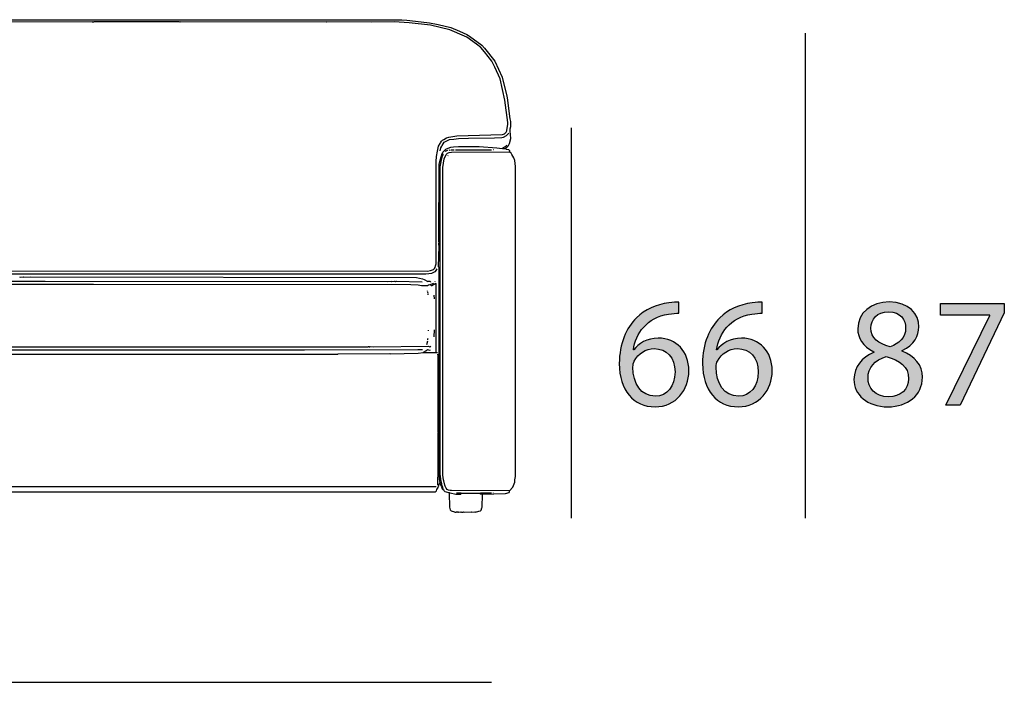
# Model space of a CAD drawing. Extents: x 35 to 115, y -20 to 100.
# Drawn here: x 54 to 72, y 76 to 88 of the extents above; entities that cross this region are included whole.
import ezdxf

# ---------------------------------------------------------------- set-up
doc = ezdxf.new("R2010")
doc.units = 0
doc.header["$MEASUREMENT"] = 0
for name, color, linetype in [('COTAS_LINEA', 7, 'CONTINUOUS'), ('COTAS_N_U_00DAMERO', 7, 'CONTINUOUS'), ('DIBUJOS', 7, 'CONTINUOUS')]:
    doc.layers.add(name, color=color, linetype=linetype)

# ---------------------------------------------------------------- blocks, each defined once
blk = doc.blocks.new('BLOCK_8')
at = {"layer": 'DIBUJOS', "color": 7}
for points in [[(42.819, 87.658), (60.88, 87.658), (60.972, 87.65), (61.334, 87.61), (61.38, 87.604), (61.536, 87.57), (61.766, 87.518), (61.921, 87.45), (62.055, 87.389), (62.088, 87.375), (62.107, 87.36), (62.325, 87.198), (62.378, 87.141), (62.559, 86.909), (62.695, 86.617), (62.776, 86.277), (62.783, 86.247), (62.835, 85.868), (62.843, 85.816), (62.843, 85.724), (62.832, 85.678), (62.835, 85.637), (62.84, 85.592), (62.843, 85.505), (62.821, 85.413), (62.816, 85.401), (62.797, 85.367), (62.757, 85.333)], [(61.346, 83.116), (61.398, 83.124), (61.456, 83.145), (61.473, 83.162), (61.482, 83.181), (61.492, 83.208), (61.499, 83.249), (61.504, 85.096), (61.51, 85.183), (61.523, 85.281), (61.545, 85.372), (61.572, 85.418), (61.581, 85.431), (61.599, 85.465), (61.617, 85.482), (61.64, 85.493), (61.691, 85.524), (61.732, 85.537), (61.875, 85.559), (62.693, 85.583), (62.7, 85.584), (62.739, 85.597), (62.768, 85.626), (62.778, 85.65), (62.781, 85.66), (62.797, 85.764), (62.797, 85.799), (62.743, 86.207), (62.657, 86.587), (62.56, 86.8), (62.528, 86.87), (62.508, 86.909), (62.375, 87.076), (62.308, 87.157), (62.232, 87.214), (62.055, 87.343), (62.015, 87.361), (61.749, 87.478), (61.398, 87.557), (61.012, 87.604), (60.742, 87.618), (60.333, 87.615), (59.527, 87.618), (59.521, 87.615), (56.873, 87.618), (56.867, 87.612), (56.855, 87.618), (55.312, 87.618), (55.307, 87.612), (55.289, 87.612), (55.284, 87.618), (47.114, 87.615)], [(42.341, 83.119), (61.346, 83.116)], [(61.576, 85.286), (61.584, 85.344), (61.601, 85.372), (61.607, 85.383), (61.646, 85.442), (61.708, 85.478), (61.744, 85.491), (61.818, 85.502), (61.905, 85.514), (62.083, 85.52), (62.555, 85.525), (62.688, 85.532), (62.717, 85.538), (62.774, 85.563), (62.814, 85.609)], [(61.605, 85.223), (61.624, 85.262), (61.674, 85.321), (61.72, 85.339), (61.767, 85.353), (61.812, 85.358), (61.905, 85.367), (62.279, 85.367), (62.601, 85.341), (62.693, 85.333)], [(62.82, 79.144), (61.778, 79.147), (61.755, 79.152), (61.726, 79.154), (61.703, 79.167), (61.68, 79.19), (61.664, 79.231), (61.656, 79.247), (61.638, 79.322), (61.632, 79.345), (61.622, 79.426), (61.622, 84.987), (61.648, 85.142), (61.68, 85.223), (61.708, 85.248), (61.738, 85.261), (61.778, 85.266), (62.82, 85.269)], [(61.663, 85.281), (61.715, 85.298)], [(61.738, 85.298), (61.755, 85.304)], [(61.766, 85.304), (61.824, 85.309)], [(61.853, 85.309), (61.945, 85.307), (62.503, 85.309)], [(62.544, 85.309), (62.538, 85.309)], [(62.699, 85.333), (62.693, 85.333)], [(62.699, 85.338), (62.716, 85.346), (62.774, 85.379), (62.774, 85.384), (62.785, 85.39)], [(62.699, 85.333), (62.699, 85.338)], [(62.705, 85.333), (62.699, 85.333)], [(62.751, 85.327), (62.711, 85.327), (62.705, 85.333)], [(62.757, 85.327), (62.751, 85.327)], [(62.757, 85.327), (62.757, 85.333)], [(62.826, 85.275), (62.832, 85.281), (62.832, 85.286), (62.814, 85.304), (62.773, 85.314), (62.757, 85.327)], [(62.826, 85.269), (62.82, 85.269)], [(62.826, 85.269), (62.826, 85.275)], [(62.826, 79.144), (62.885, 79.212), (62.921, 79.3), (62.926, 79.345), (62.935, 79.403), (62.935, 85.004), (62.921, 85.113), (62.905, 85.159), (62.87, 85.222), (62.855, 85.246), (62.838, 85.259), (62.826, 85.269)], [(61.542, 83.191), (61.553, 83.565), (61.548, 83.594), (61.548, 83.617), (61.553, 83.623), (61.553, 83.64), (61.548, 83.646), (61.551, 83.675), (61.557, 85.039), (61.568, 85.097), (61.589, 85.182), (61.605, 85.217)], [(61.611, 79.236), (61.603, 79.27), (61.585, 79.351), (61.58, 79.414), (61.576, 79.42), (61.576, 84.999), (61.59, 85.09), (61.592, 85.097), (61.618, 85.194), (61.622, 85.206)], [(61.605, 85.217), (61.605, 85.223)], [(61.611, 85.217), (61.605, 85.217)], [(61.617, 85.212), (61.611, 85.217)], [(61.622, 85.212), (61.617, 85.212)], [(61.622, 85.212), (61.628, 85.217), (61.628, 85.235)], [(61.622, 85.206), (61.622, 85.212)], [(61.715, 85.2), (61.72, 85.206)], [(42.174, 83.156), (42.191, 83.122), (42.203, 83.11), (42.266, 83.08), (42.381, 83.064), (61.312, 83.064), (61.422, 83.08), (61.472, 83.1), (61.49, 83.11), (61.503, 83.127), (61.519, 83.156)], [(61.536, 83.185), (61.542, 83.191)], [(61.548, 81.602), (61.549, 81.607), (61.553, 81.614), (61.553, 83.179), (61.542, 83.191)], [(53.971, 83.013), (53.982, 83.007), (54.034, 83.013), (54.04, 83.007), (54.161, 83.01), (61.145, 83.001), (61.253, 82.977), (61.282, 82.965), (61.348, 82.927), (61.358, 82.932), (61.386, 82.932), (61.398, 82.92), (61.398, 82.915)], [(48.3, 82.877), (55.186, 82.877), (55.307, 82.877), (61.041, 82.871), (61.179, 82.866), (61.237, 82.857), (61.346, 82.857), (61.363, 82.865), (61.392, 82.874)], [(61.248, 82.915), (60.782, 82.926), (60.77, 82.926), (60.765, 82.92), (60.753, 82.926), (60.747, 82.926), (60.701, 82.92), (60.696, 82.926), (60.621, 82.92), (54.432, 82.929), (48.547, 82.929), (43.078, 82.923), (42.519, 82.919), (42.508, 82.92)], [(61.392, 82.874), (61.461, 82.897)], [(61.502, 81.642), (61.502, 82.886), (61.496, 82.892), (61.421, 82.851), (61.415, 82.851), (61.392, 82.874)], [(61.484, 82.92), (61.484, 82.926)], [(61.346, 82.753), (61.346, 82.759)], [(61.358, 82.707), (61.352, 82.742)], [(61.358, 82.684), (61.358, 82.696)], [(61.473, 82.615), (61.467, 82.679)], [(61.467, 81.924), (61.473, 82.051)], [(61.352, 81.873), (61.352, 81.89), (61.358, 81.896)], [(61.363, 82.034), (61.363, 82.045)], [(42.353, 81.746), (42.376, 81.761), (42.392, 81.765), (42.399, 81.769), (42.542, 81.755), (43.262, 81.749), (43.326, 81.752), (43.429, 81.746), (43.435, 81.752), (43.481, 81.746), (43.487, 81.752), (43.51, 81.752), (43.516, 81.746), (60.27, 81.746), (60.275, 81.752), (60.287, 81.752), (60.293, 81.746), (60.304, 81.746), (60.31, 81.752), (60.367, 81.749), (61.363, 81.758), (61.386, 81.746), (61.404, 81.758)], [(42.468, 81.706), (42.496, 81.703), (42.571, 81.697), (44.506, 81.691), (59.124, 81.691), (61.168, 81.697), (61.254, 81.7)], [(61.271, 81.648), (61.312, 81.676), (61.346, 81.7), (61.363, 81.692), (61.386, 81.688), (61.398, 81.694)], [(61.335, 81.786), (61.352, 81.855)], [(42.468, 81.642), (42.905, 81.634), (45.79, 81.622), (49.423, 81.616), (49.532, 81.619), (49.538, 81.614), (49.549, 81.619), (49.664, 81.614), (49.67, 81.619), (49.693, 81.616), (58.416, 81.611), (59.723, 81.616), (59.728, 81.617), (60.661, 81.625), (60.667, 81.619), (61.174, 81.629), (61.266, 81.642)], [(61.271, 81.642), (61.266, 81.642)], [(61.271, 81.642), (61.271, 81.648)], [(61.496, 81.637), (61.277, 81.637), (61.271, 81.642)], [(61.502, 81.637), (61.496, 81.637)], [(61.502, 81.637), (61.502, 81.642)], [(61.507, 81.637), (61.502, 81.637)], [(61.525, 81.637), (61.507, 81.637)], [(61.536, 81.596), (61.53, 81.602), (61.53, 81.614)], [(61.542, 81.596), (61.536, 81.596)], [(61.536, 81.591), (61.536, 81.596)], [(61.536, 81.579), (61.536, 81.591)], [(61.536, 81.573), (61.536, 81.579)], [(61.542, 81.573), (61.536, 81.573)], [(61.536, 81.568), (61.536, 81.573)], [(61.536, 81.51), (61.536, 81.568)], [(61.548, 81.596), (61.542, 81.596)], [(61.548, 81.573), (61.542, 81.573)], [(61.548, 81.596), (61.548, 81.602)], [(61.548, 81.591), (61.548, 81.596)], [(61.548, 81.579), (61.553, 81.585), (61.548, 81.591)], [(61.548, 81.573), (61.548, 81.579)], [(61.553, 81.51), (61.553, 81.568), (61.548, 81.573)], [(61.536, 81.504), (61.536, 81.51)], [(61.542, 81.504), (61.536, 81.504)], [(61.536, 81.498), (61.536, 81.504)], [(61.536, 81.343), (61.536, 81.498)], [(61.536, 81.337), (61.536, 81.343)], [(61.548, 81.504), (61.542, 81.504)], [(61.553, 81.504), (61.548, 81.504)], [(61.553, 81.504), (61.553, 81.51)], [(61.553, 81.498), (61.553, 81.504)], [(61.553, 81.343), (61.553, 81.498)], [(61.553, 81.337), (61.553, 81.343)], [(61.542, 81.337), (61.536, 81.337)], [(61.536, 81.332), (61.536, 81.337)], [(61.536, 81.285), (61.536, 81.332)], [(61.536, 81.28), (61.536, 81.285)], [(61.542, 81.28), (61.536, 81.28)], [(61.536, 81.274), (61.536, 81.28)], [(61.536, 81.239), (61.536, 81.274)], [(61.536, 81.234), (61.536, 81.239)], [(61.542, 81.234), (61.536, 81.234)], [(61.536, 81.228), (61.536, 81.234)], [(61.536, 81.176), (61.536, 81.228)], [(61.536, 81.17), (61.536, 81.176)], [(61.542, 81.17), (61.536, 81.17)], [(61.536, 81.165), (61.536, 81.17)], [(61.536, 81.147), (61.536, 81.165)], [(61.548, 81.337), (61.542, 81.337)], [(61.548, 81.28), (61.542, 81.28)], [(61.548, 81.234), (61.542, 81.234)], [(61.548, 81.17), (61.542, 81.17)], [(61.553, 81.337), (61.548, 81.337)], [(61.553, 81.28), (61.548, 81.28)], [(61.553, 81.234), (61.548, 81.234)], [(61.553, 81.17), (61.548, 81.17)], [(61.553, 81.332), (61.553, 81.337)], [(61.553, 81.285), (61.553, 81.332)], [(61.553, 81.28), (61.553, 81.285)], [(61.553, 81.274), (61.553, 81.28)], [(61.553, 81.239), (61.553, 81.274)], [(61.553, 81.234), (61.553, 81.239)], [(61.553, 81.228), (61.553, 81.234)], [(61.553, 81.176), (61.553, 81.228)], [(61.553, 81.17), (61.553, 81.176)], [(61.553, 81.165), (61.553, 81.17)], [(61.553, 81.147), (61.553, 81.165)], [(61.536, 81.142), (61.536, 81.147)], [(61.542, 81.142), (61.536, 81.142)], [(61.536, 81.136), (61.536, 81.142)], [(61.536, 81.067), (61.536, 81.136)], [(61.536, 81.061), (61.536, 81.067)], [(61.542, 81.061), (61.536, 81.061)], [(61.536, 81.055), (61.536, 81.061)], [(61.536, 81.049), (61.536, 81.055)], [(61.542, 81.049), (61.536, 81.049)], [(61.536, 81.044), (61.536, 81.049)], [(61.536, 80.94), (61.536, 81.044)], [(61.548, 81.142), (61.542, 81.142)], [(61.548, 81.061), (61.542, 81.061)], [(61.548, 81.049), (61.542, 81.049)], [(61.553, 81.142), (61.548, 81.142)], [(61.553, 81.061), (61.548, 81.061)], [(61.553, 81.049), (61.548, 81.049)], [(61.553, 81.142), (61.553, 81.147)], [(61.553, 81.136), (61.553, 81.142)], [(61.553, 81.067), (61.553, 81.136)], [(61.553, 81.061), (61.553, 81.067)], [(61.553, 81.055), (61.553, 81.061)], [(61.553, 81.049), (61.553, 81.055)], [(61.553, 81.044), (61.553, 81.049)], [(61.553, 80.94), (61.553, 81.044)], [(61.536, 80.934), (61.536, 80.94)], [(61.542, 80.934), (61.536, 80.934)], [(61.536, 80.929), (61.536, 80.934)], [(61.536, 80.923), (61.536, 80.929)], [(61.542, 80.923), (61.536, 80.923)], [(61.536, 80.917), (61.536, 80.923)], [(61.536, 80.894), (61.536, 80.917)], [(61.536, 80.888), (61.536, 80.894)], [(61.542, 80.888), (61.536, 80.888)], [(61.536, 80.882), (61.536, 80.888)], [(61.536, 80.865), (61.536, 80.882)], [(61.536, 80.859), (61.536, 80.865)], [(61.542, 80.859), (61.536, 80.859)], [(61.536, 80.854), (61.536, 80.859)], [(61.536, 80.836), (61.536, 80.854)], [(61.536, 80.831), (61.536, 80.836)], [(61.542, 80.831), (61.536, 80.831)], [(61.536, 80.825), (61.536, 80.831)], [(61.536, 80.762), (61.536, 80.825)], [(61.548, 80.934), (61.542, 80.934)], [(61.548, 80.923), (61.542, 80.923)], [(61.548, 80.888), (61.542, 80.888)], [(61.548, 80.859), (61.542, 80.859)], [(61.548, 80.831), (61.542, 80.831)], [(61.553, 80.934), (61.548, 80.934)], [(61.553, 80.923), (61.548, 80.923)], [(61.553, 80.888), (61.548, 80.888)], [(61.553, 80.859), (61.548, 80.859)], [(61.553, 80.831), (61.548, 80.831)], [(61.553, 80.934), (61.553, 80.94)], [(61.553, 80.929), (61.553, 80.934)], [(61.553, 80.923), (61.553, 80.929)], [(61.553, 80.917), (61.553, 80.923)], [(61.553, 80.894), (61.553, 80.917)], [(61.553, 80.888), (61.553, 80.894)], [(61.553, 80.882), (61.553, 80.888)], [(61.553, 80.865), (61.553, 80.882)], [(61.553, 80.859), (61.553, 80.865)], [(61.553, 80.854), (61.553, 80.859)], [(61.553, 80.836), (61.553, 80.854)], [(61.553, 80.831), (61.553, 80.836)], [(61.553, 80.825), (61.553, 80.831)], [(61.553, 80.762), (61.553, 80.825)], [(61.536, 80.756), (61.536, 80.762)], [(61.542, 80.756), (61.536, 80.756)], [(61.536, 80.75), (61.536, 80.756)], [(61.536, 80.744), (61.536, 80.75)], [(61.536, 80.739), (61.536, 80.744)], [(61.542, 80.739), (61.536, 80.739)], [(61.536, 80.733), (61.536, 80.739)], [(61.536, 80.554), (61.536, 80.733)], [(61.548, 80.756), (61.542, 80.756)], [(61.548, 80.739), (61.542, 80.739)], [(61.553, 80.756), (61.548, 80.756)], [(61.553, 80.739), (61.548, 80.739)], [(61.548, 80.554), (61.553, 80.56), (61.553, 80.733)], [(61.553, 80.756), (61.553, 80.762)], [(61.553, 80.75), (61.553, 80.756)], [(61.553, 80.744), (61.553, 80.75)], [(61.553, 80.739), (61.553, 80.744)], [(61.553, 80.733), (61.553, 80.739)], [(61.536, 80.549), (61.536, 80.554)], [(61.542, 80.549), (61.536, 80.549)], [(61.536, 80.543), (61.536, 80.549)], [(61.536, 80.531), (61.536, 80.543)], [(61.536, 80.526), (61.536, 80.531)], [(61.542, 80.526), (61.536, 80.526)], [(61.536, 80.52), (61.536, 80.526)], [(61.536, 80.456), (61.536, 80.52)], [(61.536, 80.451), (61.536, 80.456)], [(61.542, 80.451), (61.536, 80.451)], [(61.536, 80.445), (61.536, 80.451)], [(61.548, 80.549), (61.542, 80.549)], [(61.548, 80.526), (61.542, 80.526)], [(61.548, 80.451), (61.542, 80.451)], [(61.548, 80.549), (61.548, 80.554)], [(61.553, 80.531), (61.553, 80.543), (61.548, 80.549)], [(61.553, 80.526), (61.548, 80.526)], [(61.553, 80.451), (61.548, 80.451)], [(61.553, 80.526), (61.553, 80.531)], [(61.553, 80.52), (61.553, 80.526)], [(61.553, 80.456), (61.553, 80.52)], [(61.553, 80.451), (61.553, 80.456)], [(61.553, 80.445), (61.553, 80.451)], [(61.536, 80.428), (61.536, 80.445)], [(61.536, 80.422), (61.536, 80.428)], [(61.542, 80.422), (61.536, 80.422)], [(61.536, 80.416), (61.536, 80.422)], [(61.536, 80.318), (61.536, 80.416)], [(61.536, 80.313), (61.536, 80.318)], [(61.542, 80.313), (61.536, 80.313)], [(61.536, 80.307), (61.536, 80.313)], [(61.536, 80.255), (61.536, 80.307)], [(61.548, 80.422), (61.542, 80.422)], [(61.548, 80.313), (61.542, 80.313)], [(61.553, 80.422), (61.548, 80.422)], [(61.553, 80.313), (61.548, 80.313)], [(61.553, 80.428), (61.553, 80.445)], [(61.553, 80.422), (61.553, 80.428)], [(61.553, 80.416), (61.553, 80.422)], [(61.553, 80.318), (61.553, 80.416)], [(61.553, 80.313), (61.553, 80.318)], [(61.553, 80.307), (61.553, 80.313)], [(61.553, 80.255), (61.553, 80.307)], [(61.536, 80.249), (61.536, 80.255)], [(61.542, 80.249), (61.536, 80.249)], [(61.536, 80.243), (61.536, 80.249)], [(61.542, 80.197), (61.536, 80.203), (61.536, 80.243)], [(61.536, 80.18), (61.536, 80.192), (61.542, 80.197)], [(61.536, 80.174), (61.536, 80.18)], [(61.542, 80.174), (61.536, 80.174)], [(61.536, 80.169), (61.536, 80.174)], [(61.536, 80.134), (61.536, 80.169)], [(61.536, 80.128), (61.536, 80.134)], [(61.542, 80.128), (61.536, 80.128)], [(61.536, 80.123), (61.536, 80.128)], [(61.536, 80.013), (61.536, 80.123)], [(61.548, 80.249), (61.542, 80.249)], [(61.548, 80.197), (61.542, 80.197)], [(61.548, 80.174), (61.542, 80.174)], [(61.548, 80.128), (61.542, 80.128)], [(61.553, 80.249), (61.548, 80.249)], [(61.553, 80.197), (61.548, 80.197)], [(61.553, 80.174), (61.548, 80.174)], [(61.553, 80.128), (61.548, 80.128)], [(61.553, 80.249), (61.553, 80.255)], [(61.553, 80.243), (61.553, 80.249)], [(61.553, 80.203), (61.553, 80.243)], [(61.553, 80.197), (61.553, 80.203)], [(61.553, 80.192), (61.553, 80.197)], [(61.553, 80.18), (61.553, 80.192)], [(61.553, 80.174), (61.553, 80.18)], [(61.553, 80.169), (61.553, 80.174)], [(61.553, 80.134), (61.553, 80.169)], [(61.553, 80.128), (61.553, 80.134)], [(61.553, 80.123), (61.553, 80.128)], [(61.553, 80.013), (61.553, 80.123)], [(61.536, 80.007), (61.536, 80.013)], [(61.542, 80.007), (61.536, 80.007)], [(61.536, 80.002), (61.536, 80.007)], [(61.536, 79.973), (61.536, 80.002)], [(61.536, 79.967), (61.536, 79.973)], [(61.542, 79.967), (61.536, 79.967)], [(61.536, 79.961), (61.536, 79.967)], [(61.536, 79.933), (61.536, 79.961)], [(61.536, 79.927), (61.536, 79.933)], [(61.542, 79.927), (61.536, 79.927)], [(61.536, 79.921), (61.536, 79.927)], [(61.536, 79.829), (61.536, 79.921)], [(61.548, 80.007), (61.542, 80.007)], [(61.548, 79.967), (61.542, 79.967)], [(61.548, 79.927), (61.542, 79.927)], [(61.553, 80.007), (61.548, 80.007)], [(61.553, 79.967), (61.548, 79.967)], [(61.553, 79.927), (61.548, 79.927)], [(61.553, 80.007), (61.553, 80.013)], [(61.553, 80.002), (61.553, 80.007)], [(61.553, 79.973), (61.553, 80.002)], [(61.553, 79.967), (61.553, 79.973)], [(61.553, 79.961), (61.553, 79.967)], [(61.553, 79.933), (61.553, 79.961)], [(61.553, 79.927), (61.553, 79.933)], [(61.553, 79.921), (61.553, 79.927)], [(61.553, 79.829), (61.553, 79.921)], [(61.536, 79.823), (61.536, 79.829)], [(61.542, 79.823), (61.536, 79.823)], [(61.536, 79.817), (61.536, 79.823)], [(61.536, 79.812), (61.536, 79.817)], [(61.536, 79.806), (61.536, 79.812)], [(61.542, 79.806), (61.536, 79.806)], [(61.536, 79.8), (61.536, 79.806)], [(61.536, 79.679), (61.536, 79.8)], [(61.548, 79.823), (61.542, 79.823)], [(61.548, 79.806), (61.542, 79.806)], [(61.553, 79.823), (61.548, 79.823)], [(61.553, 79.806), (61.548, 79.806)], [(61.553, 79.823), (61.553, 79.829)], [(61.553, 79.817), (61.553, 79.823)], [(61.553, 79.812), (61.553, 79.817)], [(61.553, 79.806), (61.553, 79.812)], [(61.553, 79.8), (61.553, 79.806)], [(61.553, 79.679), (61.553, 79.8)], [(61.536, 79.674), (61.536, 79.679)], [(61.542, 79.674), (61.536, 79.674)], [(61.536, 79.668), (61.536, 79.674)], [(61.536, 79.633), (61.536, 79.668)], [(61.536, 79.628), (61.536, 79.633)], [(61.542, 79.628), (61.536, 79.628)], [(61.536, 79.622), (61.536, 79.628)], [(61.536, 79.558), (61.536, 79.622)], [(61.536, 79.553), (61.536, 79.558)], [(61.548, 79.674), (61.542, 79.674)], [(61.548, 79.628), (61.542, 79.628)], [(61.553, 79.674), (61.548, 79.674)], [(61.548, 79.633), (61.553, 79.639), (61.553, 79.668)], [(61.548, 79.628), (61.548, 79.633)], [(61.548, 79.622), (61.548, 79.628)], [(61.553, 79.558), (61.553, 79.616), (61.548, 79.622)], [(61.553, 79.674), (61.553, 79.679)], [(61.553, 79.668), (61.553, 79.674)], [(61.553, 79.553), (61.553, 79.558)], [(61.542, 79.242), (61.534, 79.254), (61.535, 79.542), (61.536, 79.547)], [(61.542, 79.553), (61.536, 79.553)], [(61.536, 79.547), (61.536, 79.553)], [(61.548, 79.553), (61.542, 79.553)], [(61.553, 79.553), (61.548, 79.553)], [(61.553, 79.547), (61.553, 79.553)], [(61.571, 79.294), (61.568, 79.316), (61.556, 79.409), (61.553, 79.547)], [(42.145, 79.299), (42.152, 79.288), (42.156, 79.23), (42.163, 79.219), (42.18, 79.219), (42.191, 79.207), (42.237, 79.127), (61.49, 79.127), (61.507, 79.144), (61.513, 79.17), (61.535, 79.203), (61.546, 79.231), (61.548, 79.236)], [(61.502, 79.219), (42.232, 79.219)], [(61.548, 79.242), (61.542, 79.242)], [(61.548, 79.248), (61.565, 79.288)], [(61.548, 79.242), (61.548, 79.248)], [(61.548, 79.236), (61.548, 79.242)], [(61.571, 79.288), (61.565, 79.288)], [(61.571, 79.288), (61.571, 79.294)], [(61.571, 79.282), (61.571, 79.288)], [(61.599, 79.225), (61.571, 79.282)], [(61.599, 79.225), (61.605, 79.23)], [(61.605, 79.213), (61.599, 79.225)], [(61.611, 79.23), (61.605, 79.23)], [(61.605, 79.213), (61.611, 79.219)], [(61.611, 79.196), (61.605, 79.202), (61.605, 79.213)], [(61.611, 79.23), (61.611, 79.236)], [(61.617, 79.225), (61.611, 79.23)], [(61.617, 79.219), (61.611, 79.219)], [(61.617, 79.219), (61.617, 79.225)], [(61.622, 79.207), (61.617, 79.219)], [(61.622, 79.202), (61.622, 79.207)], [(61.611, 79.196), (61.617, 79.202)], [(61.611, 79.19), (61.611, 79.196)], [(61.617, 79.19), (61.611, 79.19)], [(61.611, 79.184), (61.611, 79.19)], [(61.617, 79.178), (61.611, 79.184)], [(61.622, 79.202), (61.617, 79.202)], [(61.617, 79.19), (61.622, 79.196)], [(61.622, 79.178), (61.617, 79.178)], [(61.617, 79.173), (61.617, 79.178)], [(61.732, 79.109), (61.691, 79.119), (61.663, 79.127), (61.646, 79.144), (61.646, 79.15), (61.629, 79.163), (61.617, 79.173)], [(61.622, 79.196), (61.622, 79.202)], [(61.622, 79.178), (61.628, 79.184), (61.622, 79.196)], [(61.738, 79.109), (61.732, 79.109)], [(61.743, 79.109), (61.738, 79.109)], [(61.738, 79.104), (61.738, 79.109)], [(61.738, 79.104), (61.74, 78.85), (61.755, 78.799), (61.772, 78.781), (61.835, 78.762), (61.841, 78.758), (61.864, 78.758), (61.87, 78.764), (61.887, 78.764), (61.893, 78.758), (61.905, 78.758), (61.91, 78.764), (61.945, 78.758), (61.951, 78.764), (61.962, 78.758), (61.991, 78.758), (61.997, 78.764), (62.008, 78.758), (62.135, 78.764), (62.146, 78.758), (62.198, 78.764), (62.21, 78.764), (62.215, 78.758), (62.274, 78.774), (62.302, 78.781), (62.313, 78.793), (62.329, 78.839), (62.332, 78.85), (62.336, 79.075)], [(61.743, 79.109), (61.754, 79.108), (61.859, 79.086), (61.945, 79.086), (61.956, 79.098)], [(61.956, 79.098), (61.951, 79.104), (61.87, 79.104)], [(62.29, 79.098), (61.956, 79.098)], [(62.29, 79.098), (62.302, 79.104)], [(62.302, 79.086), (62.29, 79.098)], [(62.308, 79.104), (62.302, 79.104)], [(62.308, 79.086), (62.302, 79.086)], [(62.313, 79.104), (62.308, 79.104)], [(62.308, 79.098), (62.308, 79.104)], [(62.308, 79.092), (62.308, 79.098)], [(62.308, 79.086), (62.308, 79.092)], [(62.313, 79.086), (62.308, 79.086)], [(62.503, 79.104), (62.313, 79.104)], [(62.336, 79.081), (62.331, 79.086), (62.313, 79.086)], [(62.342, 79.081), (62.336, 79.081)], [(62.336, 79.075), (62.336, 79.081)], [(62.342, 79.081), (62.757, 79.095), (62.82, 79.115), (62.829, 79.132), (62.826, 79.138)], [(62.538, 79.104), (62.538, 79.109)], [(62.826, 79.144), (62.82, 79.144)], [(62.826, 79.138), (62.826, 79.144)]]:
    blk.add_lwpolyline(points, dxfattribs=at)
blk = doc.blocks.new('BLOCK_18')
at = {"layer": 'COTAS_N_U_00DAMERO'}
h = blk.add_hatch(color=7, dxfattribs=at)
h.dxf.hatch_style = 2
edge = h.paths.add_edge_path()
edge.add_spline(control_points=[(69.415, 81.658), (69.209, 81.754), (69.122, 81.912), (69.122, 82.07), (69.122, 82.36), (69.367, 82.558), (69.692, 82.558), (70.047, 82.558), (70.227, 82.338), (70.227, 82.106), (70.227, 81.951), (70.148, 81.782), (69.923, 81.678), (69.923, 81.678), (69.923, 81.669), (69.923, 81.669), (70.151, 81.579), (70.292, 81.415), (70.292, 81.195), (70.292, 80.874), (70.019, 80.662), (69.669, 80.662), (69.285, 80.662), (69.054, 80.888), (69.054, 81.156), (69.054, 81.387), (69.192, 81.553), (69.418, 81.649), (69.418, 81.649), (69.415, 81.658), (69.415, 81.658)], knot_values=[0, 0, 0, 0, 1, 1, 1, 2, 2, 2, 3, 3, 3, 4, 4, 4, 5, 5, 5, 6, 6, 6, 7, 7, 7, 8, 8, 8, 9, 9, 9, 10, 10, 10, 10], degree=3, periodic=1)
edge = h.paths.add_edge_path()
edge.add_spline(control_points=[(70.041, 81.17), (70.041, 81.39), (69.886, 81.5), (69.638, 81.57), (69.423, 81.508), (69.308, 81.364), (69.308, 81.19), (69.299, 81.006), (69.44, 80.843), (69.674, 80.843), (69.897, 80.843), (70.041, 80.981), (70.041, 81.17)], knot_values=[0, 0, 0, 0, 1, 1, 1, 2, 2, 2, 3, 3, 3, 4, 4, 4, 4], degree=3, periodic=1)
edge = h.paths.add_edge_path()
edge.add_spline(control_points=[(69.359, 82.086), (69.356, 81.903), (69.497, 81.804), (69.708, 81.748), (69.866, 81.802), (69.988, 81.914), (69.988, 82.081), (69.988, 82.228), (69.9, 82.38), (69.677, 82.38), (69.471, 82.38), (69.359, 82.244), (69.359, 82.086)], knot_values=[0, 0, 0, 0, 1, 1, 1, 2, 2, 2, 3, 3, 3, 4, 4, 4, 4], degree=3, periodic=1)
h = blk.add_hatch(color=7, dxfattribs=at)
h.dxf.hatch_style = 2
h.paths.add_polyline_path([(71.771, 82.527), (71.771, 82.363), (70.973, 80.693), (70.716, 80.693), (71.512, 82.315), (71.512, 82.321), (70.615, 82.321), (70.615, 82.527)])
blk.add_lwpolyline([(71.771, 82.527), (71.771, 82.363), (70.973, 80.693), (70.716, 80.693), (71.512, 82.315), (71.512, 82.321), (70.615, 82.321), (70.615, 82.527), (71.771, 82.527)], dxfattribs=at)
for points, knots in [([(69.415, 81.658), (69.209, 81.754), (69.122, 81.912), (69.122, 82.07), (69.122, 82.36), (69.367, 82.558), (69.692, 82.558), (70.047, 82.558), (70.227, 82.338), (70.227, 82.106), (70.227, 81.951), (70.148, 81.782), (69.923, 81.678), (69.923, 81.678), (69.923, 81.669), (69.923, 81.669), (70.151, 81.579), (70.292, 81.415), (70.292, 81.195), (70.292, 80.874), (70.019, 80.662), (69.669, 80.662), (69.285, 80.662), (69.054, 80.888), (69.054, 81.156), (69.054, 81.387), (69.192, 81.553), (69.418, 81.649), (69.418, 81.649), (69.415, 81.658), (69.415, 81.658)], [0, 0, 0, 0, 1, 1, 1, 2, 2, 2, 3, 3, 3, 4, 4, 4, 5, 5, 5, 6, 6, 6, 7, 7, 7, 8, 8, 8, 9, 9, 9, 10, 10, 10, 10]), ([(69.359, 82.086), (69.356, 81.903), (69.497, 81.804), (69.708, 81.748), (69.866, 81.802), (69.988, 81.914), (69.988, 82.081), (69.988, 82.228), (69.9, 82.38), (69.677, 82.38), (69.471, 82.38), (69.359, 82.244), (69.359, 82.086)], [0, 0, 0, 0, 1, 1, 1, 2, 2, 2, 3, 3, 3, 4, 4, 4, 4]), ([(70.041, 81.17), (70.041, 81.39), (69.886, 81.5), (69.638, 81.57), (69.423, 81.508), (69.308, 81.364), (69.308, 81.19), (69.299, 81.006), (69.44, 80.843), (69.674, 80.843), (69.897, 80.843), (70.041, 80.981), (70.041, 81.17)], [0, 0, 0, 0, 1, 1, 1, 2, 2, 2, 3, 3, 3, 4, 4, 4, 4])]:
    blk.add_open_spline(points, degree=3, knots=knots, dxfattribs=at)
blk = doc.blocks.new('BLOCK_21')
at = {"layer": 'COTAS_N_U_00DAMERO'}
h = blk.add_hatch(color=7, dxfattribs=at)
h.dxf.hatch_style = 2
edge = h.paths.add_edge_path()
edge.add_spline(control_points=[(65.89, 82.352), (65.839, 82.354), (65.774, 82.349), (65.703, 82.338), (65.311, 82.275), (65.108, 81.993), (65.066, 81.689), (65.066, 81.689), (65.072, 81.689), (65.072, 81.689), (65.159, 81.807), (65.314, 81.903), (65.517, 81.903), (65.842, 81.903), (66.07, 81.666), (66.07, 81.311), (66.07, 80.972), (65.842, 80.662), (65.458, 80.662), (65.069, 80.662), (64.812, 80.967), (64.812, 81.443), (64.812, 81.804), (64.939, 82.089), (65.122, 82.27), (65.275, 82.419), (65.478, 82.512), (65.709, 82.541), (65.783, 82.552), (65.845, 82.555), (65.89, 82.555), (65.89, 82.555), (65.89, 82.352), (65.89, 82.352)], knot_values=[0, 0, 0, 0, 1, 1, 1, 2, 2, 2, 3, 3, 3, 4, 4, 4, 5, 5, 5, 6, 6, 6, 7, 7, 7, 8, 8, 8, 9, 9, 9, 10, 10, 10, 11, 11, 11, 11], degree=3, periodic=1)
edge = h.paths.add_edge_path()
edge.add_spline(control_points=[(65.819, 81.294), (65.819, 81.556), (65.67, 81.714), (65.441, 81.714), (65.292, 81.714), (65.151, 81.624), (65.083, 81.489), (65.069, 81.46), (65.058, 81.427), (65.058, 81.381), (65.06, 81.079), (65.201, 80.854), (65.464, 80.854), (65.675, 80.854), (65.819, 81.032), (65.819, 81.294)], knot_values=[0, 0, 0, 0, 1, 1, 1, 2, 2, 2, 3, 3, 3, 4, 4, 4, 5, 5, 5, 5], degree=3, periodic=1)
h = blk.add_hatch(color=7, dxfattribs=at)
h.dxf.hatch_style = 2
edge = h.paths.add_edge_path()
edge.add_spline(control_points=[(67.394, 82.352), (67.343, 82.354), (67.279, 82.349), (67.208, 82.338), (66.816, 82.275), (66.613, 81.993), (66.57, 81.689), (66.57, 81.689), (66.576, 81.689), (66.576, 81.689), (66.664, 81.807), (66.819, 81.903), (67.022, 81.903), (67.346, 81.903), (67.575, 81.666), (67.575, 81.311), (67.575, 80.972), (67.346, 80.662), (66.963, 80.662), (66.573, 80.662), (66.317, 80.967), (66.317, 81.443), (66.317, 81.804), (66.444, 82.089), (66.627, 82.27), (66.779, 82.419), (66.982, 82.512), (67.214, 82.541), (67.287, 82.552), (67.349, 82.555), (67.394, 82.555), (67.394, 82.555), (67.394, 82.352), (67.394, 82.352)], knot_values=[0, 0, 0, 0, 1, 1, 1, 2, 2, 2, 3, 3, 3, 4, 4, 4, 5, 5, 5, 6, 6, 6, 7, 7, 7, 8, 8, 8, 9, 9, 9, 10, 10, 10, 11, 11, 11, 11], degree=3, periodic=1)
edge = h.paths.add_edge_path()
edge.add_spline(control_points=[(67.324, 81.294), (67.324, 81.556), (67.174, 81.714), (66.946, 81.714), (66.796, 81.714), (66.655, 81.624), (66.587, 81.489), (66.573, 81.46), (66.562, 81.427), (66.562, 81.381), (66.565, 81.079), (66.706, 80.854), (66.968, 80.854), (67.18, 80.854), (67.324, 81.032), (67.324, 81.294)], knot_values=[0, 0, 0, 0, 1, 1, 1, 2, 2, 2, 3, 3, 3, 4, 4, 4, 5, 5, 5, 5], degree=3, periodic=1)
for points, knots in [([(65.89, 82.352), (65.839, 82.354), (65.774, 82.349), (65.703, 82.338), (65.311, 82.275), (65.108, 81.993), (65.066, 81.689), (65.066, 81.689), (65.072, 81.689), (65.072, 81.689), (65.159, 81.807), (65.314, 81.903), (65.517, 81.903), (65.842, 81.903), (66.07, 81.666), (66.07, 81.311), (66.07, 80.972), (65.842, 80.662), (65.458, 80.662), (65.069, 80.662), (64.812, 80.967), (64.812, 81.443), (64.812, 81.804), (64.939, 82.089), (65.122, 82.27), (65.275, 82.419), (65.478, 82.512), (65.709, 82.541), (65.783, 82.552), (65.845, 82.555), (65.89, 82.555), (65.89, 82.555), (65.89, 82.352), (65.89, 82.352)], [0, 0, 0, 0, 1, 1, 1, 2, 2, 2, 3, 3, 3, 4, 4, 4, 5, 5, 5, 6, 6, 6, 7, 7, 7, 8, 8, 8, 9, 9, 9, 10, 10, 10, 11, 11, 11, 11]), ([(67.394, 82.352), (67.343, 82.354), (67.279, 82.349), (67.208, 82.338), (66.816, 82.275), (66.613, 81.993), (66.57, 81.689), (66.57, 81.689), (66.576, 81.689), (66.576, 81.689), (66.664, 81.807), (66.819, 81.903), (67.022, 81.903), (67.346, 81.903), (67.575, 81.666), (67.575, 81.311), (67.575, 80.972), (67.346, 80.662), (66.963, 80.662), (66.573, 80.662), (66.317, 80.967), (66.317, 81.443), (66.317, 81.804), (66.444, 82.089), (66.627, 82.27), (66.779, 82.419), (66.982, 82.512), (67.214, 82.541), (67.287, 82.552), (67.349, 82.555), (67.394, 82.555), (67.394, 82.555), (67.394, 82.352), (67.394, 82.352)], [0, 0, 0, 0, 1, 1, 1, 2, 2, 2, 3, 3, 3, 4, 4, 4, 5, 5, 5, 6, 6, 6, 7, 7, 7, 8, 8, 8, 9, 9, 9, 10, 10, 10, 11, 11, 11, 11]), ([(65.819, 81.294), (65.819, 81.556), (65.67, 81.714), (65.441, 81.714), (65.292, 81.714), (65.151, 81.624), (65.083, 81.489), (65.069, 81.46), (65.058, 81.427), (65.058, 81.381), (65.06, 81.079), (65.201, 80.854), (65.464, 80.854), (65.675, 80.854), (65.819, 81.032), (65.819, 81.294)], [0, 0, 0, 0, 1, 1, 1, 2, 2, 2, 3, 3, 3, 4, 4, 4, 5, 5, 5, 5]), ([(67.324, 81.294), (67.324, 81.556), (67.174, 81.714), (66.946, 81.714), (66.796, 81.714), (66.655, 81.624), (66.587, 81.489), (66.573, 81.46), (66.562, 81.427), (66.562, 81.381), (66.565, 81.079), (66.706, 80.854), (66.968, 80.854), (67.18, 80.854), (67.324, 81.032), (67.324, 81.294)], [0, 0, 0, 0, 1, 1, 1, 2, 2, 2, 3, 3, 3, 4, 4, 4, 5, 5, 5, 5])]:
    blk.add_open_spline(points, degree=3, knots=knots, dxfattribs=at)

msp = doc.modelspace()

# ---------------------------------------------------------------- linework, layer by layer
at = {"layer": 'COTAS_LINEA', "color": 7}
for points in [[(68.174, 87.417), (68.174, 78.648)], [(63.941, 85.706), (63.941, 78.648)], [(41.156, 75.683), (62.5, 75.683)]]:
    msp.add_lwpolyline(points, dxfattribs=at)

# ---------------------------------------------------------------- block references
at = {"layer": 'COTAS_N_U_00DAMERO'}
for name in ['BLOCK_21', 'BLOCK_18']:
    msp.add_blockref(name, (0, 0), dxfattribs=at)
at = {"layer": 'DIBUJOS'}
msp.add_blockref('BLOCK_8', (0, 0), dxfattribs=at)

doc.saveas('drawing.dxf')
